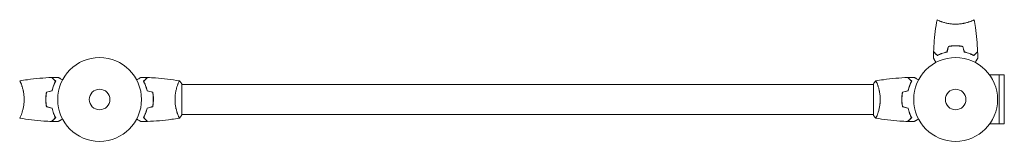
# Model space of a CAD drawing. Units: millimetres. Extents: x -8408 to 8408, y -7618 to 7618.
# Drawn here: x 3798 to 5042, y 3380 to 3534 of the extents above; entities that cross this region are included whole.
import ezdxf

# ---------------------------------------------------------------- set-up
doc = ezdxf.new("R2010")
doc.units = ezdxf.units.MM
doc.header["$LTSCALE"] = 20
doc.layers.add('2d', color=230, linetype='Continuous')

msp = doc.modelspace()

# ---------------------------------------------------------------- linework, layer by layer
at = {"layer": '2d', "lineweight": 0}
for p, q in [((4961.6, 3531.3), (4961.6, 3531.3)), ((4999.6, 3531.3), (4999.6, 3531.3)), ((5035.6, 3463.6), (5023.5, 3463.6)), ((5035.6, 3463.6), (5035.6, 3401.5)), ((5035.6, 3463.5), (5042.1, 3463.5)), ((5042.1, 3401.5), (5042.1, 3463.5)), ((3799.8, 3451.5), (3799.8, 3451.5)), ((3997.4, 3451.5), (3997.4, 3451.5)), ((4002.6, 3413), (4002.6, 3452)), ((4876.6, 3451.5), (4002.6, 3451.5)), ((4876.6, 3452), (4876.6, 3413)), ((4881.8, 3451.5), (4881.8, 3451.5)), ((3799.8, 3413.5), (3799.8, 3413.5)), ((3997.4, 3413.5), (3997.4, 3413.5)), ((4876.6, 3413.5), (4002.6, 3413.5)), ((4881.8, 3413.5), (4881.8, 3413.5)), ((5035.6, 3401.5), (5023.5, 3401.5)), ((5035.6, 3401.5), (5042.1, 3401.5))]:
    msp.add_line(p, q, dxfattribs=at)
for centre, radius in [((3898.6, 3432.5), 53), ((4980.6, 3432.5), 53), ((3898.6, 3432.5), 13), ((4980.6, 3432.5), 13)]:
    msp.add_circle(centre, radius, dxfattribs=at)
for points, knots in [([(4952.8, 3493.1), (4952.9, 3496.4), (4953.1, 3499.7), (4953.7, 3508.2), (4954.2, 3513.3), (4955.4, 3523.5), (4956.2, 3528.5), (4957.1, 3533.5)], [0, 0, 0, 0, 10.001335, 10.001335, 25.652861, 25.652861, 40.904303, 40.904303, 40.904303, 40.904303]), ([(4980.6, 3527.8), (4979.7, 3527.8), (4978.9, 3527.8), (4977.2, 3527.9), (4976.3, 3528), (4975.1, 3528.1), (4974.7, 3528.2), (4973.9, 3528.3), (4973.5, 3528.3), (4972.3, 3528.5), (4971.5, 3528.6), (4970, 3528.9), (4969.3, 3529.1), (4967.8, 3529.4), (4967.2, 3529.6), (4965.2, 3530.1), (4964, 3530.5), (4962.4, 3531.1), (4961.9, 3531.2), (4960.9, 3531.6), (4960.5, 3531.8), (4959.3, 3532.2), (4958.7, 3532.5), (4957.9, 3532.9), (4957.7, 3533), (4957.4, 3533.2), (4957.3, 3533.3), (4957.1, 3533.4), (4957.1, 3533.4), (4957.1, 3533.4), (4957.1, 3533.5), (4957.1, 3533.5), (4957.1, 3533.5), (4957.1, 3533.5), (4957.1, 3533.5), (4957.1, 3533.5)], [0.16356818, 0.16356818, 0.16356818, 0.16356818, 0.1661247, 0.1661247, 0.16868122, 0.16868122, 0.16995948, 0.16995948, 0.17123774, 0.17123774, 0.17379425, 0.17379425, 0.17635077, 0.17635077, 0.17890729, 0.17890729, 0.18402032, 0.18402032, 0.18657684, 0.18657684, 0.18913336, 0.18913336, 0.19424639, 0.19424639, 0.19680291, 0.19680291, 0.19935943, 0.19935943, 0.20063769, 0.20063769, 0.20191595, 0.20191595, 0.20447247, 0.20447247, 0.20490292, 0.20490292, 0.20490292, 0.20490292]), ([(5004.1, 3533.5), (5004.1, 3533.5), (5004.1, 3533.5), (5004.1, 3533.5), (5004.1, 3533.5), (5004.1, 3533.5), (5004.1, 3533.4), (5004.1, 3533.4), (5004, 3533.4), (5003.8, 3533.2), (5003.5, 3533), (5002.8, 3532.6), (5002.5, 3532.5), (5001.8, 3532.2), (5001.4, 3532.1), (5000.2, 3531.6), (4999.3, 3531.2), (4998, 3530.8), (4997.7, 3530.7), (4997.1, 3530.5), (4996.8, 3530.4), (4995.9, 3530.1), (4995.3, 3529.9), (4994, 3529.6), (4993.3, 3529.4), (4992.3, 3529.2), (4991.9, 3529.1), (4991.2, 3528.9), (4990.8, 3528.9), (4988.9, 3528.5), (4987.3, 3528.2), (4984.9, 3528), (4984, 3527.9), (4982.3, 3527.8), (4981.5, 3527.8), (4980.6, 3527.8)], [0.12220864, 0.12220864, 0.12220864, 0.12220864, 0.12268837, 0.12268837, 0.12524335, 0.12524335, 0.12652085, 0.12652085, 0.12779834, 0.12779834, 0.13290832, 0.13290832, 0.13546331, 0.13546331, 0.1380183, 0.1380183, 0.14312827, 0.14312827, 0.14440577, 0.14440577, 0.14568326, 0.14568326, 0.14823825, 0.14823825, 0.15079324, 0.15079324, 0.15207073, 0.15207073, 0.15334823, 0.15334823, 0.15845821, 0.15845821, 0.16101319, 0.16101319, 0.16356818, 0.16356818, 0.16356818, 0.16356818]), ([(5004.1, 3533.5), (5004.7, 3530.2), (5005.2, 3527), (5006.4, 3518.6), (5007, 3513.4), (5007.9, 3503.2), (5008.2, 3498.2), (5008.4, 3493.1)], [0.059167, 0.059167, 0.059167, 0.059167, 10.001334, 10.001334, 25.65314, 25.65314, 40.963039, 40.963039, 40.963039, 40.963039]), ([(4980.6, 3500.6), (4979, 3500.6), (4977.5, 3500.5), (4975.1, 3500.3), (4974.4, 3500.2), (4972.9, 3500), (4972.1, 3499.8), (4971.4, 3499.7)], [0.009405818, 0.009405818, 0.009405818, 0.009405818, 0.01410835, 0.01410835, 0.016459616, 0.016459616, 0.018810883, 0.018810883, 0.018810883, 0.018810883]), ([(4980.6, 3500.4), (4979, 3500.4), (4977.5, 3500.3), (4975.2, 3500.1), (4974.5, 3500), (4973, 3499.8), (4972.3, 3499.7), (4971.5, 3499.5)], [0.009233803, 0.009233803, 0.009233803, 0.009233803, 0.013850802, 0.013850802, 0.016159301, 0.016159301, 0.0184678, 0.0184678, 0.0184678, 0.0184678]), ([(4989.8, 3499.7), (4988.3, 3500), (4986.8, 3500.2), (4984.5, 3500.4), (4983.7, 3500.5), (4982.2, 3500.6), (4981.4, 3500.6), (4980.6, 3500.6)], [0, 0, 0, 0, 0.004702909, 0.004702909, 0.007054363, 0.007054363, 0.009405818, 0.009405818, 0.009405818, 0.009405818]), ([(4989.6, 3499.5), (4988.2, 3499.8), (4986.7, 3500), (4984.5, 3500.2), (4983.7, 3500.3), (4982.1, 3500.4), (4981.4, 3500.4), (4980.6, 3500.4)], [0, 0, 0, 0, 0.004616902, 0.004616902, 0.006925353, 0.006925353, 0.009233803, 0.009233803, 0.009233803, 0.009233803]), ([(4955.8, 3479.4), (4955.7, 3479.5), (4955.6, 3479.7), (4955.1, 3480.6), (4954.7, 3481.3), (4954.1, 3482.2), (4954, 3482.5), (4953.6, 3483.1), (4953.5, 3483.3), (4953.2, 3483.8), (4953.1, 3484), (4952.9, 3484.3), (4952.8, 3484.5), (4952.7, 3484.7), (4952.7, 3484.8), (4952.6, 3484.8), (4952.6, 3484.9), (4952.6, 3484.9), (4952.6, 3484.9), (4952.6, 3484.9), (4952.6, 3484.9), (4952.6, 3484.9), (4952.6, 3484.9), (4952.6, 3484.9)], [0.00292306, 0.00292306, 0.00292306, 0.00292306, 0.00379004, 0.00379004, 0.00758008, 0.00758008, 0.0094751, 0.0094751, 0.01137012, 0.01137012, 0.01326514, 0.01326514, 0.01516016, 0.01516016, 0.01705518, 0.01705518, 0.01800269, 0.01800269, 0.0189502, 0.0189502, 0.02274024, 0.02274024, 0.02935902, 0.02935902, 0.02935902, 0.02935902]), ([(4957.6, 3488.3), (4957, 3488.8), (4956.5, 3489.3), (4955.6, 3490.3), (4955.1, 3490.7), (4954.6, 3491.3), (4954.4, 3491.5), (4954, 3491.8), (4953.9, 3492), (4953.5, 3492.4), (4953.2, 3492.6), (4953, 3492.9), (4952.9, 3492.9), (4952.9, 3493), (4952.8, 3493), (4952.8, 3493.1), (4952.8, 3493.1), (4952.8, 3493.1), (4952.8, 3493.1), (4952.8, 3493.1), (4952.8, 3493.1), (4952.8, 3493.1)], [0, 0, 0, 0, 0.00350666, 0.00350666, 0.00701332, 0.00701332, 0.00876665, 0.00876665, 0.01051997, 0.01051997, 0.01402663, 0.01402663, 0.01577996, 0.01577996, 0.01753329, 0.01753329, 0.02103995, 0.02103995, 0.02454661, 0.02454661, 0.02744921, 0.02744921, 0.02744921, 0.02744921]), ([(4957.6, 3488), (4957, 3488.6), (4956.5, 3489.1), (4955.5, 3490), (4955.1, 3490.5), (4954.5, 3491.1), (4954.4, 3491.2), (4954, 3491.6), (4953.9, 3491.7), (4953.4, 3492.1), (4953.2, 3492.4), (4953, 3492.6), (4952.9, 3492.7), (4952.9, 3492.7), (4952.8, 3492.7), (4952.8, 3492.8), (4952.8, 3492.8), (4952.8, 3492.8), (4952.8, 3492.8), (4952.8, 3492.8), (4952.8, 3492.8), (4952.8, 3492.8), (4952.8, 3492.8), (4952.8, 3492.8)], [0, 0, 0, 0, 0.0035063, 0.0035063, 0.0070126, 0.0070126, 0.00876575, 0.00876575, 0.0105189, 0.0105189, 0.0140252, 0.0140252, 0.01577835, 0.01577835, 0.01665493, 0.01665493, 0.0175315, 0.0175315, 0.02103781, 0.02103781, 0.02454411, 0.02454411, 0.0274484, 0.0274484, 0.0274484, 0.0274484]), ([(4969.5, 3492.7), (4968.3, 3492.4), (4967.1, 3492.1), (4964.9, 3491.4), (4963.9, 3491.1), (4961.9, 3490.3), (4960.9, 3489.9), (4959.2, 3489.1), (4958.3, 3488.7), (4957.6, 3488.3)], [0, 0, 0, 0, 0.00398181, 0.00398181, 0.00796362, 0.00796362, 0.01194542, 0.01194542, 0.01592723, 0.01592723, 0.01592723, 0.01592723]), ([(4969.7, 3492.5), (4968.4, 3492.2), (4967.2, 3491.9), (4965, 3491.2), (4963.9, 3490.9), (4962.4, 3490.3), (4961.9, 3490.1), (4961, 3489.7), (4960.5, 3489.5), (4959.1, 3488.9), (4958.3, 3488.4), (4957.6, 3488)], [0, 0, 0, 0, 0.00404294, 0.00404294, 0.00808588, 0.00808588, 0.01010735, 0.01010735, 0.01212882, 0.01212882, 0.01617176, 0.01617176, 0.01617176, 0.01617176]), ([(4991.5, 3492.5), (4992.8, 3492.2), (4993.9, 3491.9), (4996.2, 3491.2), (4997.2, 3490.9), (4998.8, 3490.3), (4999.3, 3490.1), (5000.2, 3489.7), (5000.7, 3489.5), (5002, 3488.9), (5002.9, 3488.4), (5003.6, 3488)], [0, 0, 0, 0, 0.00404294, 0.00404294, 0.00808588, 0.00808588, 0.01010735, 0.01010735, 0.01212882, 0.01212882, 0.01617176, 0.01617176, 0.01617176, 0.01617176]), ([(4991.7, 3492.7), (4992.9, 3492.4), (4994.1, 3492.1), (4996.3, 3491.4), (4997.3, 3491.1), (4999.3, 3490.3), (5000.2, 3489.9), (5002, 3489.1), (5002.8, 3488.7), (5003.6, 3488.3)], [0, 0, 0, 0, 0.00398181, 0.00398181, 0.00796362, 0.00796362, 0.01194542, 0.01194542, 0.01592723, 0.01592723, 0.01592723, 0.01592723]), ([(5003.6, 3488.3), (5004.1, 3488.8), (5004.7, 3489.3), (5005.6, 3490.3), (5006, 3490.7), (5006.6, 3491.3), (5006.8, 3491.5), (5007.1, 3491.8), (5007.3, 3492), (5007.7, 3492.4), (5007.9, 3492.6), (5008.2, 3492.9), (5008.2, 3492.9), (5008.3, 3493), (5008.4, 3493), (5008.4, 3493.1), (5008.4, 3493.1), (5008.4, 3493.1), (5008.4, 3493.1), (5008.4, 3493.1), (5008.4, 3493.1), (5008.4, 3493.1)], [0, 0, 0, 0, 0.00350666, 0.00350666, 0.00701332, 0.00701332, 0.00876665, 0.00876665, 0.01051997, 0.01051997, 0.01402663, 0.01402663, 0.01577996, 0.01577996, 0.01753329, 0.01753329, 0.02103995, 0.02103995, 0.02454661, 0.02454661, 0.02744921, 0.02744921, 0.02744921, 0.02744921]), ([(5003.6, 3488), (5004.2, 3488.6), (5004.7, 3489.1), (5005.6, 3490), (5006.1, 3490.5), (5006.6, 3491.1), (5006.8, 3491.2), (5007.2, 3491.6), (5007.3, 3491.7), (5007.7, 3492.1), (5008, 3492.4), (5008.2, 3492.6), (5008.3, 3492.7), (5008.3, 3492.7), (5008.3, 3492.7), (5008.4, 3492.8), (5008.4, 3492.8), (5008.4, 3492.8), (5008.4, 3492.8), (5008.4, 3492.8), (5008.4, 3492.8), (5008.4, 3492.8), (5008.4, 3492.8), (5008.4, 3492.8)], [0, 0, 0, 0, 0.0035063, 0.0035063, 0.0070126, 0.0070126, 0.00876575, 0.00876575, 0.0105189, 0.0105189, 0.0140252, 0.0140252, 0.01577835, 0.01577835, 0.01665493, 0.01665493, 0.0175315, 0.0175315, 0.02103781, 0.02103781, 0.02454411, 0.02454411, 0.0274484, 0.0274484, 0.0274484, 0.0274484]), ([(5008.6, 3484.9), (5008.6, 3484.9), (5008.6, 3484.9), (5008.6, 3484.9), (5008.6, 3484.9), (5008.6, 3484.9), (5008.6, 3484.9), (5008.6, 3484.9), (5008.6, 3484.8), (5008.5, 3484.8), (5008.5, 3484.7), (5008.3, 3484.3), (5008.1, 3484), (5007.7, 3483.3), (5007.5, 3483), (5007.2, 3482.5), (5007, 3482.2), (5006.5, 3481.3), (5006.1, 3480.6), (5005.6, 3479.7), (5005.5, 3479.5), (5005.4, 3479.4)], [0.03093242, 0.03093242, 0.03093242, 0.03093242, 0.03756195, 0.03756195, 0.04131815, 0.04131815, 0.04225719, 0.04225719, 0.04319624, 0.04319624, 0.04507434, 0.04507434, 0.04883054, 0.04883054, 0.05070863, 0.05070863, 0.05258673, 0.05258673, 0.05634293, 0.05634293, 0.05718798, 0.05718798, 0.05718798, 0.05718798]), ([(3797.7, 3456), (3800.9, 3456.6), (3804.1, 3457.1), (3812.5, 3458.3), (3817.7, 3458.9), (3827.9, 3459.8), (3833, 3460.2), (3838, 3460.4)], [0.059167, 0.059167, 0.059167, 0.059167, 10.001334, 10.001334, 25.653136, 25.653136, 40.963039, 40.963039, 40.963039, 40.963039]), ([(3842.8, 3455.5), (3842.3, 3456.1), (3841.8, 3456.6), (3840.8, 3457.5), (3840.4, 3458), (3839.8, 3458.6), (3839.6, 3458.7), (3839.3, 3459.1), (3839.1, 3459.2), (3838.7, 3459.7), (3838.5, 3459.9), (3838.3, 3460.1), (3838.2, 3460.2), (3838.1, 3460.3), (3838.1, 3460.3), (3838.1, 3460.3), (3838, 3460.3), (3838, 3460.3), (3838, 3460.3), (3838, 3460.4), (3838, 3460.4), (3838, 3460.4)], [0, 0, 0, 0, 0.00350666, 0.00350666, 0.00701332, 0.00701332, 0.00876665, 0.00876665, 0.01051997, 0.01051997, 0.01402663, 0.01402663, 0.01577996, 0.01577996, 0.01753329, 0.01753329, 0.02103995, 0.02103995, 0.02454661, 0.02454661, 0.02744921, 0.02744921, 0.02744921, 0.02744921]), ([(3843.1, 3455.6), (3842.5, 3456.1), (3842, 3456.6), (3841.1, 3457.6), (3840.6, 3458), (3840.1, 3458.6), (3839.9, 3458.8), (3839.5, 3459.1), (3839.4, 3459.3), (3839, 3459.7), (3838.8, 3459.9), (3838.5, 3460.1), (3838.5, 3460.2), (3838.4, 3460.3), (3838.4, 3460.3), (3838.4, 3460.3), (3838.4, 3460.3), (3838.3, 3460.3), (3838.3, 3460.3), (3838.3, 3460.4), (3838.3, 3460.4), (3838.3, 3460.4), (3838.3, 3460.4), (3838.3, 3460.4)], [0, 0, 0, 0, 0.0035063, 0.0035063, 0.0070126, 0.0070126, 0.00876575, 0.00876575, 0.0105189, 0.0105189, 0.0140252, 0.0140252, 0.01577835, 0.01577835, 0.01665493, 0.01665493, 0.0175315, 0.0175315, 0.02103781, 0.02103781, 0.02454411, 0.02454411, 0.0274484, 0.0274484, 0.0274484, 0.0274484]), ([(3846.2, 3460.5), (3846.2, 3460.5), (3846.2, 3460.5), (3846.2, 3460.5), (3846.2, 3460.5), (3846.3, 3460.5), (3846.3, 3460.5), (3846.3, 3460.5), (3846.3, 3460.5), (3846.4, 3460.5), (3846.4, 3460.4), (3846.8, 3460.2), (3847.2, 3460), (3847.8, 3459.6), (3848.1, 3459.5), (3848.6, 3459.1), (3848.9, 3459), (3849.8, 3458.4), (3850.5, 3458.1), (3851.4, 3457.5), (3851.6, 3457.4), (3851.8, 3457.3)], [0.03093242, 0.03093242, 0.03093242, 0.03093242, 0.03756195, 0.03756195, 0.04131815, 0.04131815, 0.04225719, 0.04225719, 0.04319624, 0.04319624, 0.04507434, 0.04507434, 0.04883054, 0.04883054, 0.05070863, 0.05070863, 0.05258673, 0.05258673, 0.05634293, 0.05634293, 0.05718798, 0.05718798, 0.05718798, 0.05718798]), ([(3945.4, 3457.3), (3945.6, 3457.4), (3945.8, 3457.5), (3946.7, 3458.1), (3947.4, 3458.5), (3948.3, 3459), (3948.6, 3459.2), (3949.1, 3459.5), (3949.4, 3459.6), (3949.8, 3459.9), (3950, 3460), (3950.4, 3460.2), (3950.5, 3460.3), (3950.8, 3460.4), (3950.8, 3460.5), (3950.9, 3460.5), (3950.9, 3460.5), (3950.9, 3460.5), (3950.9, 3460.5), (3950.9, 3460.5), (3951, 3460.5), (3951, 3460.5), (3951, 3460.5), (3951, 3460.5)], [0.00292306, 0.00292306, 0.00292306, 0.00292306, 0.00379004, 0.00379004, 0.00758008, 0.00758008, 0.0094751, 0.0094751, 0.01137012, 0.01137012, 0.01326514, 0.01326514, 0.01516016, 0.01516016, 0.01705518, 0.01705518, 0.01800269, 0.01800269, 0.0189502, 0.0189502, 0.02274024, 0.02274024, 0.02935902, 0.02935902, 0.02935902, 0.02935902]), ([(3954.1, 3455.6), (3954.6, 3456.1), (3955.2, 3456.6), (3956.1, 3457.6), (3956.5, 3458), (3957.1, 3458.6), (3957.3, 3458.8), (3957.6, 3459.1), (3957.8, 3459.3), (3958.2, 3459.7), (3958.4, 3459.9), (3958.7, 3460.1), (3958.7, 3460.2), (3958.8, 3460.3), (3958.8, 3460.3), (3958.8, 3460.3), (3958.8, 3460.3), (3958.9, 3460.3), (3958.9, 3460.3), (3958.9, 3460.4), (3958.9, 3460.4), (3958.9, 3460.4), (3958.9, 3460.4), (3958.9, 3460.4)], [0, 0, 0, 0, 0.0035063, 0.0035063, 0.0070126, 0.0070126, 0.00876575, 0.00876575, 0.0105189, 0.0105189, 0.0140252, 0.0140252, 0.01577835, 0.01577835, 0.01665493, 0.01665493, 0.0175315, 0.0175315, 0.02103781, 0.02103781, 0.02454411, 0.02454411, 0.0274484, 0.0274484, 0.0274484, 0.0274484]), ([(3954.3, 3455.5), (3954.9, 3456.1), (3955.4, 3456.6), (3956.4, 3457.5), (3956.8, 3458), (3957.4, 3458.6), (3957.5, 3458.7), (3957.9, 3459.1), (3958, 3459.2), (3958.5, 3459.7), (3958.7, 3459.9), (3958.9, 3460.1), (3959, 3460.2), (3959.1, 3460.3), (3959.1, 3460.3), (3959.1, 3460.3), (3959.1, 3460.3), (3959.1, 3460.3), (3959.2, 3460.3), (3959.2, 3460.4), (3959.2, 3460.4), (3959.2, 3460.4)], [0, 0, 0, 0, 0.00350666, 0.00350666, 0.00701332, 0.00701332, 0.00876665, 0.00876665, 0.01051997, 0.01051997, 0.01402663, 0.01402663, 0.01577996, 0.01577996, 0.01753329, 0.01753329, 0.02103995, 0.02103995, 0.02454661, 0.02454661, 0.02744921, 0.02744921, 0.02744921, 0.02744921]), ([(3959.2, 3460.4), (3962.5, 3460.2), (3965.8, 3460), (3974.2, 3459.4), (3979.4, 3458.9), (3989.6, 3457.7), (3994.6, 3456.9), (3999.5, 3456)], [0, 0, 0, 0, 10.001335, 10.001335, 25.652861, 25.652861, 40.904303, 40.904303, 40.904303, 40.904303]), ([(4879.7, 3456), (4882.9, 3456.6), (4886.1, 3457.1), (4894.5, 3458.3), (4899.7, 3458.9), (4909.9, 3459.8), (4915, 3460.2), (4920, 3460.4)], [0.059167, 0.059167, 0.059167, 0.059167, 10.001334, 10.001334, 25.653117, 25.653117, 40.963039, 40.963039, 40.963039, 40.963039]), ([(4924.8, 3455.5), (4924.3, 3456.1), (4923.8, 3456.6), (4922.8, 3457.5), (4922.4, 3458), (4921.8, 3458.6), (4921.6, 3458.7), (4921.3, 3459.1), (4921.1, 3459.2), (4920.7, 3459.7), (4920.5, 3459.9), (4920.3, 3460.1), (4920.2, 3460.2), (4920.1, 3460.3), (4920.1, 3460.3), (4920.1, 3460.3), (4920, 3460.3), (4920, 3460.3), (4920, 3460.3), (4920, 3460.4), (4920, 3460.4), (4920, 3460.4)], [0, 0, 0, 0, 0.00350666, 0.00350666, 0.00701332, 0.00701332, 0.00876665, 0.00876665, 0.01051997, 0.01051997, 0.01402663, 0.01402663, 0.01577996, 0.01577996, 0.01753329, 0.01753329, 0.02103995, 0.02103995, 0.02454661, 0.02454661, 0.02744921, 0.02744921, 0.02744921, 0.02744921]), ([(4925.1, 3455.6), (4924.5, 3456.1), (4924, 3456.6), (4923.1, 3457.6), (4922.6, 3458), (4922.1, 3458.6), (4921.9, 3458.8), (4921.5, 3459.1), (4921.4, 3459.3), (4921, 3459.7), (4920.8, 3459.9), (4920.5, 3460.1), (4920.5, 3460.2), (4920.4, 3460.3), (4920.4, 3460.3), (4920.4, 3460.3), (4920.4, 3460.3), (4920.3, 3460.3), (4920.3, 3460.3), (4920.3, 3460.4), (4920.3, 3460.4), (4920.3, 3460.4), (4920.3, 3460.4), (4920.3, 3460.4)], [0, 0, 0, 0, 0.0035063, 0.0035063, 0.0070126, 0.0070126, 0.00876575, 0.00876575, 0.0105189, 0.0105189, 0.0140252, 0.0140252, 0.01577835, 0.01577835, 0.01665493, 0.01665493, 0.0175315, 0.0175315, 0.02103781, 0.02103781, 0.02454411, 0.02454411, 0.0274484, 0.0274484, 0.0274484, 0.0274484]), ([(4928.2, 3460.5), (4928.2, 3460.5), (4928.2, 3460.5), (4928.2, 3460.5), (4928.2, 3460.5), (4928.3, 3460.5), (4928.3, 3460.5), (4928.3, 3460.5)], [0.032466378, 0.032466378, 0.032466378, 0.032466378, 0.03756195, 0.03756195, 0.041318145, 0.041318145, 0.042083011, 0.042083011, 0.042083011, 0.042083011]), ([(4928.2, 3460.5), (4928.2, 3460.5), (4928.2, 3460.5), (4928.2, 3460.5), (4928.2, 3460.5), (4928.3, 3460.5), (4928.3, 3460.5), (4928.3, 3460.5), (4928.3, 3460.5), (4928.4, 3460.5), (4928.4, 3460.4), (4928.8, 3460.2), (4929.2, 3460), (4929.8, 3459.6), (4930.1, 3459.5), (4930.6, 3459.1), (4930.9, 3459), (4931.8, 3458.4), (4932.5, 3458.1), (4933.4, 3457.5), (4933.6, 3457.4), (4933.8, 3457.3)], [0.03093242, 0.03093242, 0.03093242, 0.03093242, 0.03756195, 0.03756195, 0.04131815, 0.04131815, 0.04225719, 0.04225719, 0.04319624, 0.04319624, 0.04507434, 0.04507434, 0.04883054, 0.04883054, 0.05070863, 0.05070863, 0.05258673, 0.05258673, 0.05634293, 0.05634293, 0.05718798, 0.05718798, 0.05718798, 0.05718798]), ([(3797.6, 3456), (3797.6, 3456), (3797.6, 3456), (3797.6, 3456), (3797.6, 3456), (3797.7, 3456), (3797.7, 3456), (3797.7, 3456), (3797.8, 3456), (3797.9, 3455.8), (3798.1, 3455.4), (3798.5, 3454.7), (3798.6, 3454.4), (3798.9, 3453.8), (3799.1, 3453.4), (3799.5, 3452.2), (3799.9, 3451.3), (3800.4, 3449.9), (3800.4, 3449.6), (3800.6, 3449.1), (3800.7, 3448.8), (3801, 3447.9), (3801.2, 3447.3), (3801.5, 3446), (3801.7, 3445.3), (3802, 3444.2), (3802, 3443.9), (3802.2, 3443.1), (3802.3, 3442.8), (3802.6, 3440.9), (3802.9, 3439.3), (3803.1, 3436.8), (3803.2, 3436), (3803.3, 3434.3), (3803.3, 3433.4), (3803.3, 3432.5)], [0.12220864, 0.12220864, 0.12220864, 0.12220864, 0.12268837, 0.12268837, 0.12524335, 0.12524335, 0.12652085, 0.12652085, 0.12779834, 0.12779834, 0.13290832, 0.13290832, 0.13546331, 0.13546331, 0.1380183, 0.1380183, 0.14312827, 0.14312827, 0.14440577, 0.14440577, 0.14568326, 0.14568326, 0.14823825, 0.14823825, 0.15079324, 0.15079324, 0.15207073, 0.15207073, 0.15334823, 0.15334823, 0.15845821, 0.15845821, 0.16101319, 0.16101319, 0.16356818, 0.16356818, 0.16356818, 0.16356818]), ([(3838.4, 3443.6), (3838.7, 3444.8), (3839, 3446), (3839.7, 3448.2), (3840.1, 3449.2), (3840.8, 3451.2), (3841.2, 3452.2), (3842, 3454), (3842.4, 3454.8), (3842.8, 3455.5)], [0, 0, 0, 0, 0.00398181, 0.00398181, 0.00796362, 0.00796362, 0.01194542, 0.01194542, 0.01592723, 0.01592723, 0.01592723, 0.01592723]), ([(3838.6, 3443.5), (3838.9, 3444.7), (3839.2, 3445.9), (3839.9, 3448.1), (3840.3, 3449.2), (3840.8, 3450.7), (3841, 3451.2), (3841.4, 3452.2), (3841.6, 3452.6), (3842.3, 3454), (3842.7, 3454.8), (3843.1, 3455.6)], [0, 0, 0, 0, 0.00404294, 0.00404294, 0.00808588, 0.00808588, 0.01010735, 0.01010735, 0.01212882, 0.01212882, 0.01617176, 0.01617176, 0.01617176, 0.01617176]), ([(3958.6, 3443.5), (3958.3, 3444.7), (3958, 3445.9), (3957.3, 3448.1), (3956.9, 3449.2), (3956.3, 3450.7), (3956.1, 3451.2), (3955.7, 3452.2), (3955.5, 3452.6), (3954.9, 3454), (3954.5, 3454.8), (3954.1, 3455.6)], [0, 0, 0, 0, 0.00404294, 0.00404294, 0.00808588, 0.00808588, 0.01010735, 0.01010735, 0.01212882, 0.01212882, 0.01617176, 0.01617176, 0.01617176, 0.01617176]), ([(3958.8, 3443.6), (3958.5, 3444.8), (3958.2, 3446), (3957.5, 3448.2), (3957.1, 3449.2), (3956.4, 3451.2), (3956, 3452.2), (3955.1, 3454), (3954.7, 3454.8), (3954.3, 3455.5)], [0, 0, 0, 0, 0.00398181, 0.00398181, 0.00796362, 0.00796362, 0.01194542, 0.01194542, 0.01592723, 0.01592723, 0.01592723, 0.01592723]), ([(3993.9, 3432.5), (3993.9, 3433.4), (3993.9, 3434.3), (3994, 3435.9), (3994, 3436.8), (3994.2, 3438), (3994.2, 3438.4), (3994.3, 3439.2), (3994.4, 3439.7), (3994.6, 3440.9), (3994.7, 3441.6), (3995, 3443.1), (3995.1, 3443.9), (3995.5, 3445.3), (3995.7, 3446), (3996.2, 3447.9), (3996.6, 3449.1), (3997.1, 3450.7), (3997.3, 3451.2), (3997.6, 3452.2), (3997.8, 3452.6), (3998.3, 3453.8), (3998.6, 3454.5), (3999, 3455.2), (3999.1, 3455.4), (3999.2, 3455.7), (3999.3, 3455.9), (3999.4, 3456), (3999.5, 3456), (3999.5, 3456), (3999.5, 3456), (3999.6, 3456), (3999.6, 3456), (3999.6, 3456), (3999.6, 3456), (3999.6, 3456)], [0.16356818, 0.16356818, 0.16356818, 0.16356818, 0.1661247, 0.1661247, 0.16868122, 0.16868122, 0.16995948, 0.16995948, 0.17123774, 0.17123774, 0.17379425, 0.17379425, 0.17635077, 0.17635077, 0.17890729, 0.17890729, 0.18402032, 0.18402032, 0.18657684, 0.18657684, 0.18913336, 0.18913336, 0.19424639, 0.19424639, 0.19680291, 0.19680291, 0.19935943, 0.19935943, 0.20063769, 0.20063769, 0.20191595, 0.20191595, 0.20447247, 0.20447247, 0.20490292, 0.20490292, 0.20490292, 0.20490292]), ([(3998.6, 3454.4), (3998.7, 3454.6), (3998.7, 3454.8), (3999, 3455.2), (3999.1, 3455.4), (3999.2, 3455.7), (3999.3, 3455.9), (3999.4, 3456), (3999.5, 3456), (3999.5, 3456), (3999.5, 3456), (3999.6, 3456), (3999.6, 3456), (3999.6, 3456), (3999.6, 3456), (3999.6, 3456)], [0.19243018, 0.19243018, 0.19243018, 0.19243018, 0.19424639, 0.19424639, 0.19680291, 0.19680291, 0.19935943, 0.19935943, 0.20063769, 0.20063769, 0.20191595, 0.20191595, 0.20447247, 0.20447247, 0.20490292, 0.20490292, 0.20490292, 0.20490292]), ([(3999.6, 3456), (4000.5, 3455), (4001.4, 3453.8), (4002.3, 3452.4), (4002.5, 3452.2), (4002.6, 3452)], [0, 0, 0, 0, 4.405135, 4.405135, 5.108724, 5.108724, 5.108724, 5.108724]), ([(4879.6, 3456), (4879.6, 3456), (4879.6, 3456), (4879.6, 3456), (4879.6, 3456), (4879.7, 3456), (4879.7, 3456), (4879.7, 3456), (4879.8, 3456), (4879.9, 3455.8), (4880.1, 3455.4), (4880.5, 3454.7), (4880.6, 3454.4), (4880.9, 3453.8), (4881.1, 3453.4), (4881.5, 3452.2), (4881.9, 3451.3), (4882.4, 3449.9), (4882.4, 3449.6), (4882.6, 3449.1), (4882.7, 3448.8), (4883, 3447.9), (4883.2, 3447.3), (4883.5, 3446), (4883.7, 3445.3), (4884, 3444.2), (4884, 3443.9), (4884.2, 3443.1), (4884.3, 3442.8), (4884.6, 3440.9), (4884.9, 3439.3), (4885.1, 3436.8), (4885.2, 3436), (4885.3, 3434.3), (4885.3, 3433.4), (4885.3, 3432.5)], [0.12220864, 0.12220864, 0.12220864, 0.12220864, 0.12268837, 0.12268837, 0.12524335, 0.12524335, 0.12652085, 0.12652085, 0.12779834, 0.12779834, 0.13290832, 0.13290832, 0.13546331, 0.13546331, 0.1380183, 0.1380183, 0.14312827, 0.14312827, 0.14440577, 0.14440577, 0.14568326, 0.14568326, 0.14823825, 0.14823825, 0.15079324, 0.15079324, 0.15207073, 0.15207073, 0.15334823, 0.15334823, 0.15845821, 0.15845821, 0.16101319, 0.16101319, 0.16356818, 0.16356818, 0.16356818, 0.16356818]), ([(4920.4, 3443.6), (4920.7, 3444.8), (4921, 3446), (4921.7, 3448.2), (4922.1, 3449.2), (4922.8, 3451.2), (4923.2, 3452.2), (4924, 3454), (4924.4, 3454.8), (4924.8, 3455.5)], [0, 0, 0, 0, 0.00398181, 0.00398181, 0.00796362, 0.00796362, 0.01194542, 0.01194542, 0.01592723, 0.01592723, 0.01592723, 0.01592723]), ([(4920.6, 3443.5), (4920.9, 3444.7), (4921.2, 3445.9), (4921.9, 3448.1), (4922.3, 3449.2), (4922.8, 3450.7), (4923, 3451.2), (4923.4, 3452.2), (4923.6, 3452.6), (4924.3, 3454), (4924.7, 3454.8), (4925.1, 3455.6)], [0, 0, 0, 0, 0.00404294, 0.00404294, 0.00808588, 0.00808588, 0.01010735, 0.01010735, 0.01212882, 0.01212882, 0.01617176, 0.01617176, 0.01617176, 0.01617176]), ([(3831.4, 3441.7), (3831.1, 3440.3), (3830.9, 3438.8), (3830.7, 3436.5), (3830.6, 3435.7), (3830.6, 3434.1), (3830.6, 3433.3), (3830.6, 3432.5)], [0, 0, 0, 0, 0.004702909, 0.004702909, 0.007054363, 0.007054363, 0.009405818, 0.009405818, 0.009405818, 0.009405818]), ([(3831.6, 3441.6), (3831.3, 3440.1), (3831.1, 3438.7), (3830.9, 3436.4), (3830.8, 3435.6), (3830.8, 3434.1), (3830.8, 3433.3), (3830.8, 3432.5)], [0, 0, 0, 0, 0.004616902, 0.004616902, 0.006925353, 0.006925353, 0.009233803, 0.009233803, 0.009233803, 0.009233803]), ([(3966.4, 3432.5), (3966.4, 3434.1), (3966.4, 3435.6), (3966.1, 3437.9), (3966.1, 3438.6), (3965.8, 3440.1), (3965.7, 3440.9), (3965.6, 3441.6)], [0.009233803, 0.009233803, 0.009233803, 0.009233803, 0.013850802, 0.013850802, 0.016159301, 0.016159301, 0.0184678, 0.0184678, 0.0184678, 0.0184678]), ([(3966.6, 3432.5), (3966.6, 3434.1), (3966.6, 3435.7), (3966.3, 3438), (3966.2, 3438.7), (3966, 3440.3), (3965.9, 3441), (3965.8, 3441.7)], [0.009405818, 0.009405818, 0.009405818, 0.009405818, 0.01410835, 0.01410835, 0.016459616, 0.016459616, 0.018810883, 0.018810883, 0.018810883, 0.018810883]), ([(4913.4, 3441.7), (4913.1, 3440.3), (4912.9, 3438.8), (4912.7, 3436.5), (4912.6, 3435.7), (4912.6, 3434.1), (4912.6, 3433.3), (4912.6, 3432.5)], [0, 0, 0, 0, 0.004702909, 0.004702909, 0.007054363, 0.007054363, 0.009405818, 0.009405818, 0.009405818, 0.009405818]), ([(4913.6, 3441.6), (4913.3, 3440.1), (4913.1, 3438.7), (4912.9, 3436.4), (4912.8, 3435.6), (4912.8, 3434.1), (4912.8, 3433.3), (4912.8, 3432.5)], [0, 0, 0, 0, 0.004616902, 0.004616902, 0.006925353, 0.006925353, 0.009233803, 0.009233803, 0.009233803, 0.009233803]), ([(3803.3, 3432.5), (3803.3, 3431.7), (3803.3, 3430.8), (3803.2, 3429.1), (3803.1, 3428.3), (3803, 3427), (3803, 3426.6), (3802.9, 3425.8), (3802.8, 3425.4), (3802.6, 3424.2), (3802.5, 3423.4), (3802.2, 3421.9), (3802, 3421.2), (3801.7, 3419.8), (3801.5, 3419.1), (3801, 3417.1), (3800.6, 3415.9), (3800.1, 3414.3), (3799.9, 3413.8), (3799.5, 3412.9), (3799.4, 3412.4), (3798.9, 3411.2), (3798.6, 3410.6), (3798.2, 3409.9), (3798.1, 3409.6), (3797.9, 3409.3), (3797.9, 3409.2), (3797.8, 3409.1), (3797.7, 3409.1), (3797.7, 3409), (3797.7, 3409), (3797.6, 3409), (3797.6, 3409), (3797.6, 3409), (3797.6, 3409), (3797.6, 3409)], [0.16356818, 0.16356818, 0.16356818, 0.16356818, 0.1661247, 0.1661247, 0.16868122, 0.16868122, 0.16995948, 0.16995948, 0.17123774, 0.17123774, 0.17379425, 0.17379425, 0.17635077, 0.17635077, 0.17890729, 0.17890729, 0.18402032, 0.18402032, 0.18657684, 0.18657684, 0.18913336, 0.18913336, 0.19424639, 0.19424639, 0.19680291, 0.19680291, 0.19935943, 0.19935943, 0.20063769, 0.20063769, 0.20191595, 0.20191595, 0.20447247, 0.20447247, 0.20490292, 0.20490292, 0.20490292, 0.20490292]), ([(3830.6, 3432.5), (3830.6, 3431), (3830.6, 3429.4), (3830.8, 3427.1), (3830.9, 3426.3), (3831.2, 3424.8), (3831.3, 3424.1), (3831.4, 3423.3)], [0.009405818, 0.009405818, 0.009405818, 0.009405818, 0.01410835, 0.01410835, 0.016459616, 0.016459616, 0.018810883, 0.018810883, 0.018810883, 0.018810883]), ([(3830.8, 3432.5), (3830.8, 3431), (3830.8, 3429.5), (3831, 3427.2), (3831.1, 3426.4), (3831.3, 3424.9), (3831.5, 3424.2), (3831.6, 3423.5)], [0.009233803, 0.009233803, 0.009233803, 0.009233803, 0.013850802, 0.013850802, 0.016159301, 0.016159301, 0.0184678, 0.0184678, 0.0184678, 0.0184678]), ([(3965.6, 3423.5), (3965.9, 3424.9), (3966.1, 3426.4), (3966.3, 3428.7), (3966.3, 3429.4), (3966.4, 3431), (3966.4, 3431.8), (3966.4, 3432.5)], [0, 0, 0, 0, 0.004616902, 0.004616902, 0.006925353, 0.006925353, 0.009233803, 0.009233803, 0.009233803, 0.009233803]), ([(3965.8, 3423.3), (3966, 3424.8), (3966.3, 3426.3), (3966.5, 3428.6), (3966.5, 3429.4), (3966.6, 3430.9), (3966.6, 3431.7), (3966.6, 3432.5)], [0, 0, 0, 0, 0.004702909, 0.004702909, 0.007054363, 0.007054363, 0.009405818, 0.009405818, 0.009405818, 0.009405818]), ([(3999.6, 3409), (3999.6, 3409), (3999.6, 3409), (3999.6, 3409), (3999.6, 3409), (3999.5, 3409), (3999.5, 3409), (3999.4, 3409.1), (3999.4, 3409.1), (3999.3, 3409.3), (3999.1, 3409.6), (3998.7, 3410.4), (3998.6, 3410.7), (3998.3, 3411.3), (3998.1, 3411.7), (3997.6, 3412.9), (3997.3, 3413.8), (3996.8, 3415.2), (3996.7, 3415.4), (3996.6, 3416), (3996.5, 3416.3), (3996.2, 3417.2), (3996, 3417.8), (3995.7, 3419.1), (3995.5, 3419.8), (3995.2, 3420.8), (3995.1, 3421.2), (3995, 3421.9), (3994.9, 3422.3), (3994.5, 3424.2), (3994.3, 3425.8), (3994, 3428.3), (3994, 3429.1), (3993.9, 3430.8), (3993.9, 3431.7), (3993.9, 3432.5)], [0.12220864, 0.12220864, 0.12220864, 0.12220864, 0.12268837, 0.12268837, 0.12524335, 0.12524335, 0.12652085, 0.12652085, 0.12779834, 0.12779834, 0.13290832, 0.13290832, 0.13546331, 0.13546331, 0.1380183, 0.1380183, 0.14312827, 0.14312827, 0.14440577, 0.14440577, 0.14568326, 0.14568326, 0.14823825, 0.14823825, 0.15079324, 0.15079324, 0.15207073, 0.15207073, 0.15334823, 0.15334823, 0.15845821, 0.15845821, 0.16101319, 0.16101319, 0.16356818, 0.16356818, 0.16356818, 0.16356818]), ([(4885.3, 3432.5), (4885.3, 3431.7), (4885.3, 3430.8), (4885.2, 3429.1), (4885.1, 3428.3), (4885, 3427), (4885, 3426.6), (4884.9, 3425.8), (4884.8, 3425.4), (4884.6, 3424.2), (4884.5, 3423.4), (4884.2, 3421.9), (4884, 3421.2), (4883.7, 3419.8), (4883.5, 3419.1), (4883, 3417.1), (4882.6, 3415.9), (4882.1, 3414.3), (4881.9, 3413.8), (4881.5, 3412.9), (4881.4, 3412.4), (4880.9, 3411.2), (4880.6, 3410.6), (4880.2, 3409.9), (4880.1, 3409.6), (4879.9, 3409.3), (4879.9, 3409.2), (4879.8, 3409.1), (4879.7, 3409.1), (4879.7, 3409), (4879.7, 3409), (4879.6, 3409), (4879.6, 3409), (4879.6, 3409), (4879.6, 3409), (4879.6, 3409)], [0.16356818, 0.16356818, 0.16356818, 0.16356818, 0.1661247, 0.1661247, 0.16868122, 0.16868122, 0.16995948, 0.16995948, 0.17123774, 0.17123774, 0.17379425, 0.17379425, 0.17635077, 0.17635077, 0.17890729, 0.17890729, 0.18402032, 0.18402032, 0.18657684, 0.18657684, 0.18913336, 0.18913336, 0.19424639, 0.19424639, 0.19680291, 0.19680291, 0.19935943, 0.19935943, 0.20063769, 0.20063769, 0.20191595, 0.20191595, 0.20447247, 0.20447247, 0.20490292, 0.20490292, 0.20490292, 0.20490292]), ([(4912.6, 3432.5), (4912.6, 3431), (4912.6, 3429.4), (4912.8, 3427.1), (4912.9, 3426.3), (4913.2, 3424.8), (4913.3, 3424.1), (4913.4, 3423.3)], [0.009405818, 0.009405818, 0.009405818, 0.009405818, 0.01410835, 0.01410835, 0.016459616, 0.016459616, 0.018810883, 0.018810883, 0.018810883, 0.018810883]), ([(4912.8, 3432.5), (4912.8, 3431), (4912.8, 3429.5), (4913, 3427.2), (4913.1, 3426.4), (4913.3, 3424.9), (4913.5, 3424.2), (4913.6, 3423.5)], [0.009233803, 0.009233803, 0.009233803, 0.009233803, 0.013850802, 0.013850802, 0.016159301, 0.016159301, 0.0184678, 0.0184678, 0.0184678, 0.0184678]), ([(3838.4, 3421.4), (3838.7, 3420.2), (3839, 3419.1), (3839.7, 3416.9), (3840.1, 3415.8), (3840.8, 3413.8), (3841.2, 3412.9), (3842, 3411.1), (3842.4, 3410.3), (3842.8, 3409.5)], [0, 0, 0, 0, 0.00398181, 0.00398181, 0.00796362, 0.00796362, 0.01194542, 0.01194542, 0.01592723, 0.01592723, 0.01592723, 0.01592723]), ([(3838.6, 3421.6), (3838.9, 3420.4), (3839.2, 3419.2), (3839.9, 3416.9), (3840.3, 3415.9), (3840.8, 3414.4), (3841, 3413.9), (3841.4, 3412.9), (3841.6, 3412.4), (3842.3, 3411.1), (3842.7, 3410.3), (3843.1, 3409.5)], [0, 0, 0, 0, 0.00404294, 0.00404294, 0.00808588, 0.00808588, 0.01010735, 0.01010735, 0.01212882, 0.01212882, 0.01617176, 0.01617176, 0.01617176, 0.01617176]), ([(3958.6, 3421.6), (3958.3, 3420.4), (3958, 3419.2), (3957.3, 3416.9), (3956.9, 3415.9), (3956.3, 3414.4), (3956.1, 3413.9), (3955.7, 3412.9), (3955.5, 3412.4), (3954.9, 3411.1), (3954.5, 3410.3), (3954.1, 3409.5)], [0, 0, 0, 0, 0.00404294, 0.00404294, 0.00808588, 0.00808588, 0.01010735, 0.01010735, 0.01212882, 0.01212882, 0.01617176, 0.01617176, 0.01617176, 0.01617176]), ([(3958.8, 3421.4), (3958.5, 3420.2), (3958.2, 3419.1), (3957.5, 3416.9), (3957.1, 3415.8), (3956.4, 3413.8), (3956, 3412.9), (3955.1, 3411.1), (3954.7, 3410.3), (3954.3, 3409.5)], [0, 0, 0, 0, 0.00398181, 0.00398181, 0.00796362, 0.00796362, 0.01194542, 0.01194542, 0.01592723, 0.01592723, 0.01592723, 0.01592723]), ([(4879.6, 3409), (4878.7, 3410.1), (4877.8, 3411.2), (4876.8, 3412.6), (4876.7, 3412.8), (4876.6, 3413)], [0, 0, 0, 0, 4.405135, 4.405135, 5.108724, 5.108724, 5.108724, 5.108724]), ([(4880.6, 3410.7), (4880.5, 3410.5), (4880.4, 3410.3), (4880.2, 3409.9), (4880.1, 3409.6), (4879.9, 3409.3), (4879.9, 3409.2), (4879.8, 3409.1), (4879.7, 3409.1), (4879.7, 3409), (4879.7, 3409), (4879.6, 3409), (4879.6, 3409), (4879.6, 3409), (4879.6, 3409), (4879.6, 3409)], [0.19243018, 0.19243018, 0.19243018, 0.19243018, 0.19424639, 0.19424639, 0.19680291, 0.19680291, 0.19935943, 0.19935943, 0.20063769, 0.20063769, 0.20191595, 0.20191595, 0.20447247, 0.20447247, 0.20490292, 0.20490292, 0.20490292, 0.20490292]), ([(4920.4, 3421.4), (4920.7, 3420.2), (4921, 3419.1), (4921.7, 3416.9), (4922.1, 3415.8), (4922.8, 3413.8), (4923.2, 3412.9), (4924, 3411.1), (4924.4, 3410.3), (4924.8, 3409.5)], [0, 0, 0, 0, 0.00398181, 0.00398181, 0.00796362, 0.00796362, 0.01194542, 0.01194542, 0.01592723, 0.01592723, 0.01592723, 0.01592723]), ([(4920.6, 3421.6), (4920.9, 3420.4), (4921.2, 3419.2), (4921.9, 3416.9), (4922.3, 3415.9), (4922.8, 3414.4), (4923, 3413.9), (4923.4, 3412.9), (4923.6, 3412.4), (4924.3, 3411.1), (4924.7, 3410.3), (4925.1, 3409.5)], [0, 0, 0, 0, 0.00404294, 0.00404294, 0.00808588, 0.00808588, 0.01010735, 0.01010735, 0.01212882, 0.01212882, 0.01617176, 0.01617176, 0.01617176, 0.01617176]), ([(3838, 3404.7), (3834.7, 3404.8), (3831.4, 3405), (3822.9, 3405.6), (3817.8, 3406.1), (3807.6, 3407.4), (3802.6, 3408.1), (3797.7, 3409)], [0, 0, 0, 0, 10.001335, 10.001335, 25.652861, 25.652861, 40.904303, 40.904303, 40.904303, 40.904303]), ([(3842.8, 3409.5), (3842.3, 3409), (3841.8, 3408.5), (3840.8, 3407.5), (3840.4, 3407.1), (3839.8, 3406.5), (3839.6, 3406.3), (3839.3, 3406), (3839.1, 3405.8), (3838.7, 3405.4), (3838.5, 3405.2), (3838.3, 3404.9), (3838.2, 3404.9), (3838.1, 3404.8), (3838.1, 3404.8), (3838.1, 3404.7), (3838, 3404.7), (3838, 3404.7), (3838, 3404.7), (3838, 3404.7), (3838, 3404.7), (3838, 3404.7)], [0, 0, 0, 0, 0.00350666, 0.00350666, 0.00701332, 0.00701332, 0.00876665, 0.00876665, 0.01051997, 0.01051997, 0.01402663, 0.01402663, 0.01577996, 0.01577996, 0.01753329, 0.01753329, 0.02103995, 0.02103995, 0.02454661, 0.02454661, 0.02744921, 0.02744921, 0.02744921, 0.02744921]), ([(3843.1, 3409.5), (3842.5, 3408.9), (3842, 3408.4), (3841.1, 3407.5), (3840.6, 3407.1), (3840.1, 3406.5), (3839.9, 3406.3), (3839.5, 3406), (3839.4, 3405.8), (3839, 3405.4), (3838.8, 3405.2), (3838.5, 3404.9), (3838.5, 3404.9), (3838.4, 3404.8), (3838.4, 3404.8), (3838.4, 3404.8), (3838.4, 3404.8), (3838.3, 3404.7), (3838.3, 3404.7), (3838.3, 3404.7), (3838.3, 3404.7), (3838.3, 3404.7), (3838.3, 3404.7), (3838.3, 3404.7)], [0, 0, 0, 0, 0.0035063, 0.0035063, 0.0070126, 0.0070126, 0.00876575, 0.00876575, 0.0105189, 0.0105189, 0.0140252, 0.0140252, 0.01577835, 0.01577835, 0.01665493, 0.01665493, 0.0175315, 0.0175315, 0.02103781, 0.02103781, 0.02454411, 0.02454411, 0.0274484, 0.0274484, 0.0274484, 0.0274484]), ([(3851.8, 3407.7), (3851.6, 3407.6), (3851.4, 3407.5), (3850.5, 3407), (3849.8, 3406.6), (3848.9, 3406.1), (3848.6, 3405.9), (3848.1, 3405.6), (3847.8, 3405.4), (3847.3, 3405.2), (3847.1, 3405.1), (3846.8, 3404.9), (3846.6, 3404.8), (3846.4, 3404.6), (3846.3, 3404.6), (3846.3, 3404.6), (3846.3, 3404.5), (3846.3, 3404.5), (3846.3, 3404.5), (3846.2, 3404.5), (3846.2, 3404.5), (3846.2, 3404.5), (3846.2, 3404.5), (3846.2, 3404.5)], [0.00292306, 0.00292306, 0.00292306, 0.00292306, 0.00379004, 0.00379004, 0.00758008, 0.00758008, 0.0094751, 0.0094751, 0.01137012, 0.01137012, 0.01326514, 0.01326514, 0.01516016, 0.01516016, 0.01705518, 0.01705518, 0.01800269, 0.01800269, 0.0189502, 0.0189502, 0.02274024, 0.02274024, 0.02935902, 0.02935902, 0.02935902, 0.02935902]), ([(3951, 3404.5), (3951, 3404.5), (3951, 3404.5), (3951, 3404.5), (3950.9, 3404.5), (3950.9, 3404.5), (3950.9, 3404.5), (3950.9, 3404.5), (3950.9, 3404.6), (3950.8, 3404.6), (3950.7, 3404.7), (3950.4, 3404.9), (3950, 3405.1), (3949.3, 3405.5), (3949.1, 3405.6), (3948.5, 3405.9), (3948.3, 3406.1), (3947.3, 3406.6), (3946.7, 3407), (3945.8, 3407.5), (3945.6, 3407.6), (3945.4, 3407.7)], [0.03093242, 0.03093242, 0.03093242, 0.03093242, 0.03756195, 0.03756195, 0.04131815, 0.04131815, 0.04225719, 0.04225719, 0.04319624, 0.04319624, 0.04507434, 0.04507434, 0.04883054, 0.04883054, 0.05070863, 0.05070863, 0.05258673, 0.05258673, 0.05634293, 0.05634293, 0.05718798, 0.05718798, 0.05718798, 0.05718798]), ([(3951, 3404.5), (3951, 3404.5), (3951, 3404.5), (3951, 3404.5), (3950.9, 3404.5), (3950.9, 3404.5), (3950.9, 3404.5), (3950.9, 3404.5)], [0.032466378, 0.032466378, 0.032466378, 0.032466378, 0.03756195, 0.03756195, 0.041318145, 0.041318145, 0.042083011, 0.042083011, 0.042083011, 0.042083011]), ([(3954.1, 3409.5), (3954.6, 3408.9), (3955.2, 3408.4), (3956.1, 3407.5), (3956.5, 3407.1), (3957.1, 3406.5), (3957.3, 3406.3), (3957.6, 3406), (3957.8, 3405.8), (3958.2, 3405.4), (3958.4, 3405.2), (3958.7, 3404.9), (3958.7, 3404.9), (3958.8, 3404.8), (3958.8, 3404.8), (3958.8, 3404.8), (3958.8, 3404.8), (3958.9, 3404.7), (3958.9, 3404.7), (3958.9, 3404.7), (3958.9, 3404.7), (3958.9, 3404.7), (3958.9, 3404.7), (3958.9, 3404.7)], [0, 0, 0, 0, 0.0035063, 0.0035063, 0.0070126, 0.0070126, 0.00876575, 0.00876575, 0.0105189, 0.0105189, 0.0140252, 0.0140252, 0.01577835, 0.01577835, 0.01665493, 0.01665493, 0.0175315, 0.0175315, 0.02103781, 0.02103781, 0.02454411, 0.02454411, 0.0274484, 0.0274484, 0.0274484, 0.0274484]), ([(3954.3, 3409.5), (3954.9, 3409), (3955.4, 3408.5), (3956.4, 3407.5), (3956.8, 3407.1), (3957.4, 3406.5), (3957.5, 3406.3), (3957.9, 3406), (3958, 3405.8), (3958.5, 3405.4), (3958.7, 3405.2), (3958.9, 3404.9), (3959, 3404.9), (3959.1, 3404.8), (3959.1, 3404.8), (3959.1, 3404.7), (3959.1, 3404.7), (3959.1, 3404.7), (3959.2, 3404.7), (3959.2, 3404.7), (3959.2, 3404.7), (3959.2, 3404.7)], [0, 0, 0, 0, 0.00350666, 0.00350666, 0.00701332, 0.00701332, 0.00876665, 0.00876665, 0.01051997, 0.01051997, 0.01402663, 0.01402663, 0.01577996, 0.01577996, 0.01753329, 0.01753329, 0.02103995, 0.02103995, 0.02454661, 0.02454661, 0.02744921, 0.02744921, 0.02744921, 0.02744921]), ([(3999.5, 3409), (3996.3, 3408.4), (3993, 3407.9), (3984.6, 3406.7), (3979.5, 3406.1), (3969.3, 3405.2), (3964.2, 3404.9), (3959.2, 3404.7)], [0.059167, 0.059167, 0.059167, 0.059167, 10.001334, 10.001334, 25.653134, 25.653134, 40.963039, 40.963039, 40.963039, 40.963039]), ([(4920, 3404.7), (4916.7, 3404.8), (4913.4, 3405), (4904.9, 3405.6), (4899.8, 3406.1), (4889.6, 3407.4), (4884.6, 3408.1), (4879.7, 3409)], [0, 0, 0, 0, 10.001335, 10.001335, 25.652861, 25.652861, 40.904303, 40.904303, 40.904303, 40.904303]), ([(4924.8, 3409.5), (4924.3, 3409), (4923.8, 3408.5), (4922.8, 3407.5), (4922.4, 3407.1), (4921.8, 3406.5), (4921.6, 3406.3), (4921.3, 3406), (4921.1, 3405.8), (4920.7, 3405.4), (4920.5, 3405.2), (4920.3, 3404.9), (4920.2, 3404.9), (4920.1, 3404.8), (4920.1, 3404.8), (4920.1, 3404.7), (4920, 3404.7), (4920, 3404.7), (4920, 3404.7), (4920, 3404.7), (4920, 3404.7), (4920, 3404.7)], [0, 0, 0, 0, 0.00350666, 0.00350666, 0.00701332, 0.00701332, 0.00876665, 0.00876665, 0.01051997, 0.01051997, 0.01402663, 0.01402663, 0.01577996, 0.01577996, 0.01753329, 0.01753329, 0.02103995, 0.02103995, 0.02454661, 0.02454661, 0.02744921, 0.02744921, 0.02744921, 0.02744921]), ([(4925.1, 3409.5), (4924.5, 3408.9), (4924, 3408.4), (4923.1, 3407.5), (4922.6, 3407.1), (4922.1, 3406.5), (4921.9, 3406.3), (4921.5, 3406), (4921.4, 3405.8), (4921, 3405.4), (4920.8, 3405.2), (4920.5, 3404.9), (4920.5, 3404.9), (4920.4, 3404.8), (4920.4, 3404.8), (4920.4, 3404.8), (4920.4, 3404.8), (4920.3, 3404.7), (4920.3, 3404.7), (4920.3, 3404.7), (4920.3, 3404.7), (4920.3, 3404.7), (4920.3, 3404.7), (4920.3, 3404.7)], [0, 0, 0, 0, 0.0035063, 0.0035063, 0.0070126, 0.0070126, 0.00876575, 0.00876575, 0.0105189, 0.0105189, 0.0140252, 0.0140252, 0.01577835, 0.01577835, 0.01665493, 0.01665493, 0.0175315, 0.0175315, 0.02103781, 0.02103781, 0.02454411, 0.02454411, 0.0274484, 0.0274484, 0.0274484, 0.0274484]), ([(4933.8, 3407.7), (4933.6, 3407.6), (4933.4, 3407.5), (4932.5, 3407), (4931.8, 3406.6), (4930.9, 3406.1), (4930.6, 3405.9), (4930.1, 3405.6), (4929.8, 3405.4), (4929.3, 3405.2), (4929.1, 3405.1), (4928.8, 3404.9), (4928.6, 3404.8), (4928.4, 3404.6), (4928.3, 3404.6), (4928.3, 3404.6), (4928.3, 3404.5), (4928.3, 3404.5), (4928.3, 3404.5), (4928.2, 3404.5), (4928.2, 3404.5), (4928.2, 3404.5), (4928.2, 3404.5), (4928.2, 3404.5)], [0.00292306, 0.00292306, 0.00292306, 0.00292306, 0.00379004, 0.00379004, 0.00758008, 0.00758008, 0.0094751, 0.0094751, 0.01137012, 0.01137012, 0.01326514, 0.01326514, 0.01516016, 0.01516016, 0.01705518, 0.01705518, 0.01800269, 0.01800269, 0.0189502, 0.0189502, 0.02274024, 0.02274024, 0.02935902, 0.02935902, 0.02935902, 0.02935902])]:
    msp.add_open_spline(points, degree=3, knots=knots, dxfattribs=at)
for points in [[(5004.1, 3533.5), (5004.1, 3533.5), (5004.1, 3533.5), (5004.1, 3533.5)], [(4971.4, 3499.7), (4970.8, 3497.4), (4970.1, 3495), (4969.5, 3492.7)], [(4971.5, 3499.5), (4970.9, 3497.2), (4970.3, 3494.9), (4969.7, 3492.5)], [(4989.6, 3499.5), (4990.3, 3497.2), (4990.9, 3494.9), (4991.5, 3492.5)], [(4989.8, 3499.7), (4990.4, 3497.4), (4991.1, 3495), (4991.7, 3492.7)], [(4952.6, 3484.9), (4952.6, 3487.6), (4952.7, 3490.2), (4952.8, 3492.8)], [(5008.4, 3492.8), (5008.5, 3490.2), (5008.6, 3487.6), (5008.6, 3484.9)], [(3838.3, 3460.4), (3840.9, 3460.5), (3843.6, 3460.5), (3846.2, 3460.5)], [(3951, 3460.5), (3953.6, 3460.5), (3956.3, 3460.5), (3958.9, 3460.4)], [(3958.9, 3460.4), (3958.9, 3460.4), (3958.9, 3460.4), (3958.9, 3460.4)], [(3958.9, 3460.4), (3958.9, 3460.4), (3958.9, 3460.4), (3958.9, 3460.4)], [(3959.2, 3460.4), (3959.2, 3460.4), (3959.2, 3460.4), (3959.2, 3460.4)], [(4920, 3460.4), (4920, 3460.4), (4920, 3460.4), (4920, 3460.4)], [(4920.3, 3460.4), (4922.9, 3460.5), (4925.6, 3460.5), (4928.2, 3460.5)], [(4920.3, 3460.4), (4920.3, 3460.4), (4920.3, 3460.4), (4920.3, 3460.4)], [(3797.6, 3456), (3797.6, 3456), (3797.6, 3456), (3797.6, 3456)], [(4876.6, 3452), (4877.5, 3453.4), (4878.6, 3454.8), (4879.6, 3456)], [(4879.6, 3456), (4879.6, 3456), (4879.6, 3456), (4879.6, 3456)], [(4879.6, 3456), (4879.6, 3456), (4879.6, 3456), (4879.6, 3456)], [(4880.4, 3454.8), (4880.5, 3454.6), (4880.6, 3454.4), (4880.7, 3454.1)], [(3831.4, 3441.7), (3833.8, 3442.4), (3836.1, 3443), (3838.4, 3443.6)], [(3831.6, 3441.6), (3833.9, 3442.2), (3836.3, 3442.8), (3838.6, 3443.5)], [(3965.6, 3441.6), (3963.3, 3442.2), (3960.9, 3442.8), (3958.6, 3443.5)], [(3965.8, 3441.7), (3963.4, 3442.4), (3961.1, 3443), (3958.8, 3443.6)], [(4913.4, 3441.7), (4915.8, 3442.4), (4918.1, 3443), (4920.4, 3443.6)], [(4913.6, 3441.6), (4915.9, 3442.2), (4918.3, 3442.8), (4920.6, 3443.5)], [(3831.4, 3423.3), (3833.8, 3422.7), (3836.1, 3422.1), (3838.4, 3421.4)], [(3831.6, 3423.5), (3833.9, 3422.9), (3836.3, 3422.2), (3838.6, 3421.6)], [(3965.6, 3423.5), (3963.3, 3422.9), (3960.9, 3422.2), (3958.6, 3421.6)], [(3965.8, 3423.3), (3963.4, 3422.7), (3961.1, 3422.1), (3958.8, 3421.4)], [(4913.4, 3423.3), (4915.8, 3422.7), (4918.1, 3422.1), (4920.4, 3421.4)], [(4913.6, 3423.5), (4915.9, 3422.9), (4918.3, 3422.2), (4920.6, 3421.6)], [(3998.8, 3410.2), (3998.7, 3410.4), (3998.6, 3410.7), (3998.4, 3410.9)], [(3998.8, 3410.2), (3998.7, 3410.4), (3998.6, 3410.7), (3998.4, 3410.9)], [(4002.6, 3413), (4001.7, 3411.6), (4000.6, 3410.2), (3999.6, 3409)], [(3846.2, 3404.5), (3843.6, 3404.5), (3840.9, 3404.6), (3838.3, 3404.7)], [(3958.9, 3404.7), (3956.3, 3404.6), (3953.6, 3404.5), (3951, 3404.5)], [(3958.9, 3404.7), (3958.9, 3404.7), (3958.9, 3404.7), (3958.9, 3404.7)], [(3959.2, 3404.7), (3959.2, 3404.7), (3959.2, 3404.7), (3959.2, 3404.7)], [(3999.6, 3409), (3999.6, 3409), (3999.6, 3409), (3999.6, 3409)], [(3999.6, 3409), (3999.6, 3409), (3999.6, 3409), (3999.6, 3409)], [(4920, 3404.7), (4920, 3404.7), (4920, 3404.7), (4920, 3404.7)], [(4920.3, 3404.7), (4920.3, 3404.7), (4920.3, 3404.7), (4920.3, 3404.7)], [(4920.3, 3404.7), (4920.3, 3404.7), (4920.3, 3404.7), (4920.3, 3404.7)], [(4928.2, 3404.5), (4925.6, 3404.5), (4922.9, 3404.6), (4920.3, 3404.7)]]:
    msp.add_open_spline(points, degree=3, dxfattribs=at)

doc.saveas('drawing.dxf')
